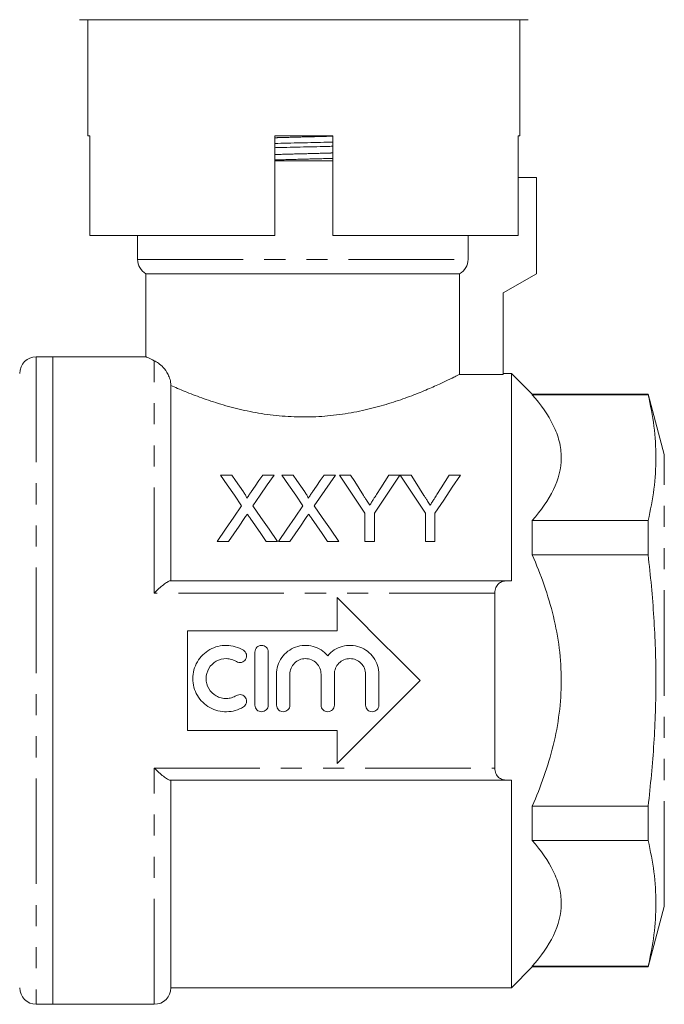
# Model space of a CAD drawing. Units: millimetres. Extents: x 180 to 281, y 75 to 263.
# Drawn here: x 205 to 244, y 168 to 227 of the extents above; entities that cross this region are included whole.
import ezdxf

# ---------------------------------------------------------------- set-up
doc = ezdxf.new("R2010")
doc.units = ezdxf.units.MM
doc.linetypes.add('PHANTOM', pattern=[12.7, 6.35, -1.27, 1.27, -1.27, 1.27, -1.27])

msp = doc.modelspace()

# ---------------------------------------------------------------- linework, layer by layer
at = {"color": 7, "linetype": 'Continuous', "lineweight": 15}
for p, q in [((235.333, 227.165), (208.333, 227.165)), ((208.833, 227.165), (208.833, 220.165)), ((234.833, 220.165), (234.833, 227.165)), ((208.951, 220.165), (208.833, 220.165)), ((208.951, 220.165), (208.951, 214.165)), ((223.583, 220.165), (220.083, 220.165)), ((220.083, 214.165), (220.083, 220.165)), ((223.583, 214.165), (223.583, 220.165)), ((234.833, 220.165), (234.734, 220.165)), ((234.734, 214.165), (234.734, 220.165)), ((220.083, 218.665), (223.583, 218.665)), ((235.833, 217.665), (234.734, 217.665)), ((235.833, 217.665), (235.833, 211.865)), ((220.083, 214.165), (208.951, 214.165)), ((211.833, 214.165), (211.833, 212.731)), ((234.734, 214.165), (223.583, 214.165)), ((231.72, 212.731), (231.72, 214.165)), ((212.333, 211.865), (212.333, 206.861)), ((212.333, 211.865), (231.214, 211.865)), ((231.214, 211.865), (231.214, 205.804)), ((235.833, 211.865), (233.833, 210.71)), ((233.833, 210.71), (233.833, 205.804)), ((206.733, 206.865), (205.733, 206.865)), ((212.342, 206.865), (206.733, 206.865)), ((206.733, 206.865), (206.733, 167.865)), ((206.733, 187.365), (206.733, 206.865)), ((231.214, 205.804), (233.833, 205.804)), ((234.333, 205.865), (233.833, 205.865)), ((235.583, 204.615), (234.333, 205.865)), ((234.333, 193.365), (234.333, 205.865)), ((213.833, 205.141), (213.833, 193.365)), ((242.56, 204.615), (235.583, 204.615)), ((235.583, 204.615), (235.583, 204.574)), ((243.535, 200.977), (242.56, 204.615)), ((242.56, 204.574), (242.56, 204.615)), ((235.583, 204.574), (242.56, 204.574)), ((217.498, 199.74), (216.819, 199.74)), ((220.049, 199.74), (219.36, 199.74)), ((221.19, 199.74), (220.511, 199.74)), ((222.468, 197.886), (223.742, 199.74)), ((223.742, 199.74), (223.053, 199.74)), ((224.647, 199.74), (223.98, 199.74)), ((227.621, 199.74), (226.953, 199.74)), ((228.288, 199.74), (227.631, 199.74)), ((231.262, 199.74), (230.594, 199.74)), ((225.518, 197.435), (225.518, 195.74)), ((226.082, 195.74), (226.082, 197.435)), ((229.159, 197.435), (229.159, 195.74)), ((229.723, 195.74), (229.723, 197.435)), ((235.583, 197.003), (235.583, 194.935)), ((235.583, 197.003), (242.56, 197.003)), ((242.56, 194.935), (242.56, 197.003)), ((216.614, 195.74), (217.302, 195.74)), ((219.574, 195.74), (220.255, 195.74)), ((220.306, 195.74), (220.994, 195.74)), ((223.267, 195.74), (223.947, 195.74)), ((225.518, 195.74), (226.082, 195.74)), ((229.159, 195.74), (229.723, 195.74)), ((235.583, 194.935), (242.56, 194.935)), ((213.788, 193.365), (234.038, 193.365)), ((223.833, 190.365), (223.833, 192.365)), ((233.333, 192.635), (233.333, 182.095)), ((214.833, 190.365), (223.833, 190.365)), ((214.833, 184.365), (214.833, 190.365)), ((218.895, 185.882), (218.895, 189.082)), ((219.695, 189.082), (219.695, 185.882)), ((220.195, 185.882), (220.195, 187.743)), ((220.995, 187.743), (220.995, 185.882)), ((222.873, 185.882), (222.873, 187.743)), ((223.673, 187.743), (223.673, 185.882)), ((225.552, 185.882), (225.552, 187.743)), ((226.352, 187.743), (226.352, 185.882)), ((206.733, 167.865), (206.733, 187.365)), ((223.833, 184.365), (214.833, 184.365)), ((223.833, 182.365), (223.833, 184.365)), ((234.038, 181.365), (213.788, 181.365)), ((213.833, 181.365), (213.833, 168.865)), ((234.333, 168.865), (234.333, 181.365)), ((235.583, 179.794), (235.583, 177.727)), ((235.583, 179.794), (242.56, 179.794)), ((242.56, 177.727), (242.56, 179.794)), ((235.583, 177.727), (242.56, 177.727)), ((242.56, 170.115), (243.535, 173.753)), ((234.333, 168.865), (235.583, 170.115)), ((235.583, 170.156), (235.583, 170.115)), ((235.583, 170.156), (242.56, 170.156)), ((235.583, 170.115), (242.56, 170.115)), ((242.56, 170.115), (242.56, 170.156)), ((213.833, 168.865), (234.333, 168.865)), ((205.733, 167.865), (206.733, 167.865)), ((206.733, 167.865), (212.833, 167.865))]:
    msp.add_line(p, q, dxfattribs=at)
at = {"color": 8, "linetype": 'PHANTOM', "lineweight": 0}
for p, q in [((211.833, 212.731), (231.72, 212.731)), ((205.733, 206.865), (205.733, 167.865)), ((212.833, 192.635), (212.833, 206.626)), ((243.535, 173.753), (243.535, 200.977)), ((233.333, 192.635), (212.833, 192.635)), ((212.833, 182.095), (233.333, 182.095)), ((212.833, 167.865), (212.833, 182.095))]:
    msp.add_line(p, q, dxfattribs=at)
at = {"color": 7, "linetype": 'Continuous', "lineweight": 15, "flags": 128}
for points in [[(216.819, 199.74), (217.229, 199.145), (217.653, 198.529), (218.092, 197.892)], [(218.196, 198.727), (217.959, 199.071), (217.726, 199.409), (217.498, 199.74)], [(219.36, 199.74), (219.133, 199.409), (218.901, 199.071), (218.665, 198.726)], [(218.776, 197.886), (219.215, 198.524), (219.639, 199.143), (220.049, 199.74)], [(220.511, 199.74), (220.921, 199.145), (221.346, 198.529), (221.784, 197.892)], [(221.888, 198.727), (221.651, 199.071), (221.418, 199.409), (221.19, 199.74)], [(223.053, 199.74), (222.825, 199.409), (222.594, 199.071), (222.357, 198.726)], [(223.98, 199.74), (224.472, 199.003), (224.985, 198.234), (225.518, 197.435)], [(225.423, 198.517), (225.158, 198.934), (224.9, 199.342), (224.647, 199.74)], [(226.082, 197.435), (226.615, 198.234), (227.129, 199.003), (227.621, 199.74)], [(226.953, 199.74), (226.711, 199.357), (226.462, 198.964), (226.208, 198.563)], [(227.631, 199.74), (228.119, 199.003), (228.629, 198.234), (229.159, 197.435)], [(229.064, 198.517), (228.799, 198.934), (228.541, 199.342), (228.288, 199.74)], [(229.723, 197.435), (230.256, 198.234), (230.77, 199.003), (231.262, 199.74)], [(230.594, 199.74), (230.352, 199.357), (230.103, 198.964), (229.849, 198.563)], [(218.092, 197.892), (217.613, 197.194), (217.119, 196.476), (216.614, 195.74)], [(220.255, 195.74), (219.749, 196.474), (219.256, 197.19), (218.776, 197.886)], [(221.784, 197.892), (221.305, 197.194), (220.812, 196.476), (220.306, 195.74)], [(223.947, 195.74), (223.441, 196.474), (222.948, 197.19), (222.468, 197.886)], [(217.302, 195.74), (217.622, 196.206), (217.938, 196.665), (218.248, 197.116)], [(218.601, 197.153), (218.92, 196.69), (219.244, 196.219), (219.574, 195.74)], [(220.994, 195.74), (221.315, 196.206), (221.63, 196.665), (221.94, 197.116)], [(222.293, 197.153), (222.612, 196.69), (222.937, 196.219), (223.267, 195.74)], [(223.833, 192.365), (225.064, 191.133), (226.312, 189.886), (227.57, 188.628), (228.833, 187.365)], [(228.833, 187.365), (227.57, 186.102), (226.312, 184.844), (225.064, 183.596), (223.833, 182.365)]]:
    msp.add_lwpolyline(points, dxfattribs=at)
at = {"color": 7, "linetype": 'Continuous', "lineweight": 15}
for centre, start, end in [((212.833, 212.731), 180, 240), ((205.733, 205.865), 90, 180), ((205.733, 168.865), 180, 270), ((212.833, 168.865), 270, 0)]:
    msp.add_arc(centre, 1, start, end, dxfattribs=at)
at = {"color": 8, "linetype": 'PHANTOM', "lineweight": 0}
for points, knots in [([(220.083, 220.055), (220.186, 220.058), (220.751, 220.075), (221.837, 220.103), (222.921, 220.131), (223.483, 220.148), (223.583, 220.151)], [0, 0, 0, 0, 0.0914694, 0.5013011, 0.9111327, 1, 1, 1, 1]), ([(220.083, 219.044), (220.184, 219.047), (220.745, 219.064), (221.828, 219.091), (222.914, 219.119), (223.479, 219.136), (223.583, 219.14)], [0, 0, 0, 0, 0.0893388, 0.4986534, 0.9079679, 1, 1, 1, 1]), ([(220.083, 218.718), (220.186, 218.721), (220.751, 218.738), (221.837, 218.766), (222.921, 218.794), (223.483, 218.811), (223.583, 218.814)], [0, 0, 0, 0, 0.0914694, 0.5013011, 0.9111327, 1, 1, 1, 1])]:
    msp.add_open_spline(points, degree=3, knots=knots, dxfattribs=at)
at = {"color": 7, "linetype": 'Continuous', "lineweight": 15}
for points, knots in [([(220.083, 219.71), (220.144, 219.711), (220.711, 219.727), (221.847, 219.753), (222.974, 219.78), (223.532, 219.795), (223.583, 219.796)], [0, 0, 0, 0, 0.053956, 0.504186, 0.954417, 1, 1, 1, 1]), ([(220.083, 219.456), (220.134, 219.457), (220.69, 219.472), (221.817, 219.499), (222.954, 219.525), (223.522, 219.541), (223.583, 219.542)], [0, 0, 0, 0, 0.045065, 0.495296, 0.945527, 1, 1, 1, 1]), ([(231.214, 211.865), (231.365, 211.951), (231.496, 212.08), (231.672, 212.381), (231.72, 212.555), (231.72, 212.731)], [0, 0, 0, 0, 0.5, 0.5, 1, 1, 1, 1]), ([(212.342, 206.861), (212.357, 206.853), (212.39, 206.837), (212.679, 206.699), (212.833, 206.626)], [0, 0, 0, 0, 0.466618, 1, 1, 1, 1]), ([(212.833, 206.626), (212.911, 206.59), (212.996, 206.542), (213.177, 206.41), (213.274, 206.327), (213.474, 206.106), (213.577, 205.967), (213.709, 205.704), (213.75, 205.606), (213.812, 205.387), (213.833, 205.266), (213.833, 205.141)], [0, 0, 0, 0, 0.25, 0.25, 0.5, 0.5, 0.75, 0.75, 0.875, 0.875, 1, 1, 1, 1]), ([(213.833, 205.141), (214.088, 205.026), (214.372, 204.903), (214.997, 204.646), (215.334, 204.515), (216.05, 204.257), (216.43, 204.129), (217.236, 203.887), (217.664, 203.772), (218.539, 203.572), (218.99, 203.485), (219.688, 203.382), (219.924, 203.352), (220.405, 203.302), (220.649, 203.282), (221.383, 203.238), (221.88, 203.232), (222.854, 203.265), (223.333, 203.303), (224.041, 203.391), (224.275, 203.425), (224.74, 203.502), (224.97, 203.545), (225.643, 203.684), (226.073, 203.791), (226.898, 204.023), (227.295, 204.149), (228.039, 204.406), (228.387, 204.537), (229.033, 204.794), (229.334, 204.921), (229.881, 205.161), (230.123, 205.273), (230.545, 205.472), (230.726, 205.56), (230.949, 205.671), (231.015, 205.704), (231.128, 205.761), (231.176, 205.785), (231.214, 205.804)], [0, 0, 0, 0, 0.0625, 0.0625, 0.125, 0.125, 0.1875, 0.1875, 0.25, 0.25, 0.3125, 0.3125, 0.34375, 0.34375, 0.375, 0.375, 0.4375, 0.4375, 0.5, 0.5, 0.53125, 0.53125, 0.5625, 0.5625, 0.625, 0.625, 0.6875, 0.6875, 0.75, 0.75, 0.8125, 0.8125, 0.875, 0.875, 0.9375, 0.9375, 0.96875, 0.96875, 1, 1, 1, 1]), ([(235.583, 204.574), (236.111, 203.972), (236.548, 203.359), (237.007, 202.415), (237.127, 202.096), (237.249, 201.611), (237.28, 201.448), (237.322, 201.119), (237.333, 200.954), (237.333, 200.134), (237.165, 199.492), (236.556, 198.229), (236.112, 197.606), (235.583, 197.003)], [0, 0, 0, 0, 0.25, 0.25, 0.375, 0.375, 0.4375, 0.4375, 0.5, 0.5, 0.75, 0.75, 1, 1, 1, 1]), ([(242.56, 197.003), (242.709, 197.634), (242.827, 198.265), (242.987, 199.527), (243.071, 200.788), (242.987, 202.05), (242.827, 203.312), (242.709, 203.943), (242.56, 204.574)], [0, 0, 0, 0, 0.25, 0.25, 0.5, 0.75, 0.75, 1, 1, 1, 1]), ([(218.404, 198.346), (218.403, 198.382), (218.387, 198.414), (218.355, 198.479), (218.336, 198.511), (218.279, 198.605), (218.237, 198.666), (218.196, 198.727)], [0, 0, 0, 0, 0.25, 0.25, 0.5, 0.5, 1, 1, 1, 1]), ([(218.665, 198.726), (218.628, 198.673), (218.591, 198.619), (218.554, 198.566), (218.529, 198.529), (218.504, 198.492), (218.479, 198.456), (218.454, 198.419), (218.429, 198.382), (218.404, 198.346)], [0, 0, 0, 0, 0.0002308159, 0.0002308159, 0.0002308159, 0.0003875536, 0.0003875536, 0.0003875536, 0.0005443003, 0.0005443003, 0.0005443003, 0.0005443003]), ([(222.096, 198.346), (222.096, 198.382), (222.08, 198.414), (222.047, 198.479), (222.028, 198.511), (221.971, 198.605), (221.93, 198.666), (221.888, 198.727)], [0, 0, 0, 0, 0.25, 0.25, 0.5, 0.5, 1, 1, 1, 1]), ([(222.357, 198.726), (222.32, 198.673), (222.284, 198.619), (222.247, 198.566), (222.222, 198.529), (222.197, 198.492), (222.172, 198.456), (222.146, 198.419), (222.121, 198.382), (222.096, 198.346)], [0, 0, 0, 0, 0.0002308159, 0.0002308159, 0.0002308159, 0.0003875536, 0.0003875536, 0.0003875536, 0.0005443003, 0.0005443003, 0.0005443003, 0.0005443003]), ([(225.801, 197.922), (225.747, 198.008), (225.693, 198.093), (225.639, 198.177), (225.603, 198.234), (225.567, 198.291), (225.531, 198.348), (225.495, 198.405), (225.459, 198.461), (225.423, 198.517)], [0, 0, 0, 0, 0.000352675, 0.000352675, 0.000352675, 0.0005897635, 0.0005897635, 0.0005897635, 0.0008268784, 0.0008268784, 0.0008268784, 0.0008268784]), ([(226.208, 198.563), (226.151, 198.473), (226.094, 198.382), (226.036, 198.291), (225.997, 198.23), (225.958, 198.169), (225.919, 198.107), (225.88, 198.046), (225.841, 197.984), (225.801, 197.922)], [0, 0, 0, 0, 0.0003796889, 0.0003796889, 0.0003796889, 0.000635344, 0.000635344, 0.000635344, 0.0008910364, 0.0008910364, 0.0008910364, 0.0008910364]), ([(229.442, 197.922), (229.388, 198.008), (229.334, 198.093), (229.28, 198.177), (229.244, 198.234), (229.208, 198.291), (229.172, 198.348), (229.136, 198.405), (229.1, 198.461), (229.064, 198.517)], [0, 0, 0, 0, 0.000352675, 0.000352675, 0.000352675, 0.0005897635, 0.0005897635, 0.0005897635, 0.0008268784, 0.0008268784, 0.0008268784, 0.0008268784]), ([(229.849, 198.563), (229.792, 198.473), (229.735, 198.382), (229.677, 198.291), (229.638, 198.23), (229.599, 198.169), (229.56, 198.107), (229.521, 198.046), (229.482, 197.984), (229.442, 197.922)], [0, 0, 0, 0, 0.0003796889, 0.0003796889, 0.0003796889, 0.000635344, 0.000635344, 0.000635344, 0.0008910364, 0.0008910364, 0.0008910364, 0.0008910364]), ([(218.248, 197.116), (218.276, 197.157), (218.303, 197.198), (218.331, 197.239), (218.349, 197.264), (218.367, 197.29), (218.384, 197.315), (218.402, 197.341), (218.419, 197.366), (218.436, 197.391)], [0, 0, 0, 0, 0.0001665914, 0.0001665914, 0.0001665914, 0.0002711894, 0.0002711894, 0.0002711894, 0.0003757894, 0.0003757894, 0.0003757894, 0.0003757894]), ([(218.436, 197.391), (218.46, 197.356), (218.485, 197.321), (218.509, 197.286), (218.524, 197.264), (218.539, 197.242), (218.555, 197.22), (218.57, 197.198), (218.585, 197.175), (218.601, 197.153)], [0, 0, 0, 0, 0.0001445847, 0.0001445847, 0.0001445847, 0.0002353828, 0.0002353828, 0.0002353828, 0.0003261829, 0.0003261829, 0.0003261829, 0.0003261829]), ([(221.94, 197.116), (221.968, 197.157), (221.996, 197.198), (222.024, 197.239), (222.041, 197.264), (222.059, 197.29), (222.076, 197.315), (222.094, 197.341), (222.111, 197.366), (222.129, 197.391)], [0, 0, 0, 0, 0.0001665914, 0.0001665914, 0.0001665914, 0.0002711894, 0.0002711894, 0.0002711894, 0.0003757894, 0.0003757894, 0.0003757894, 0.0003757894]), ([(222.129, 197.391), (222.153, 197.356), (222.177, 197.321), (222.201, 197.286), (222.216, 197.264), (222.232, 197.242), (222.247, 197.22), (222.262, 197.198), (222.278, 197.175), (222.293, 197.153)], [0, 0, 0, 0, 0.0001445847, 0.0001445847, 0.0001445847, 0.0002353828, 0.0002353828, 0.0002353828, 0.0003261829, 0.0003261829, 0.0003261829, 0.0003261829]), ([(235.583, 179.794), (236.098, 180.969), (236.536, 182.182), (237.005, 184.1), (237.126, 184.744), (237.29, 186.039), (237.332, 186.69), (237.334, 187.999), (237.292, 188.66), (237.131, 189.958), (237.011, 190.598), (236.705, 191.864), (236.518, 192.489), (236.088, 193.728), (235.845, 194.339), (235.583, 194.935)], [0, 0, 0, 0, 0.25, 0.25, 0.375, 0.375, 0.5, 0.5, 0.625, 0.625, 0.75, 0.75, 0.875, 0.875, 1, 1, 1, 1]), ([(242.56, 179.794), (242.709, 181.056), (242.827, 182.325), (242.988, 184.856), (243.029, 186.12), (243.029, 188.644), (242.986, 189.905), (242.826, 192.422), (242.708, 193.679), (242.56, 194.935)], [0, 0, 0, 0, 0.25, 0.25, 0.5, 0.5, 0.75, 0.75, 1, 1, 1, 1]), ([(213.788, 193.365), (213.75, 193.365), (213.691, 193.339), (213.55, 193.255), (213.469, 193.198), (213.297, 193.062), (213.208, 192.986), (213.023, 192.819), (212.927, 192.728), (212.833, 192.635)], [0, 0, 0, 0, 0.25, 0.25, 0.5, 0.5, 0.75, 0.75, 1, 1, 1, 1]), ([(234.038, 193.365), (233.951, 193.365), (233.867, 193.353), (233.707, 193.299), (233.631, 193.257), (233.498, 193.139), (233.439, 193.062), (233.357, 192.872), (233.333, 192.758), (233.333, 192.635)], [0, 0, 0, 0, 0.25, 0.25, 0.5, 0.5, 0.75, 0.75, 1, 1, 1, 1]), ([(218.195, 185.775), (218.043, 185.682), (217.882, 185.611), (217.543, 185.513), (217.366, 185.486), (217.014, 185.48), (216.835, 185.5), (216.494, 185.586), (216.328, 185.652), (216.02, 185.825), (215.879, 185.931), (215.626, 186.179), (215.517, 186.319), (215.339, 186.623), (215.27, 186.789), (215.177, 187.128), (215.154, 187.306), (215.154, 187.658), (215.177, 187.834), (215.27, 188.177), (215.338, 188.339), (215.516, 188.644), (215.626, 188.785), (215.876, 189.031), (216.02, 189.139), (216.326, 189.312), (216.492, 189.378), (216.834, 189.465), (217.009, 189.485), (217.366, 189.479), (217.539, 189.453), (217.879, 189.355), (218.043, 189.283), (218.195, 189.19)], [0, 0, 0, 0, 0.0625, 0.0625, 0.125, 0.125, 0.1875, 0.1875, 0.25, 0.25, 0.3125, 0.3125, 0.375, 0.375, 0.4375, 0.4375, 0.5, 0.5, 0.5625, 0.5625, 0.625, 0.625, 0.6875, 0.6875, 0.75, 0.75, 0.8125, 0.8125, 0.875, 0.875, 0.9375, 0.9375, 1, 1, 1, 1]), ([(218.195, 189.19), (218.285, 189.135), (218.351, 189.044), (218.4, 188.842), (218.383, 188.73), (218.275, 188.552), (218.184, 188.485), (217.979, 188.435), (217.869, 188.452), (217.778, 188.507)], [0, 0, 0, 0, 0.25, 0.25, 0.5, 0.5, 0.75, 0.75, 1, 1, 1, 1]), ([(218.895, 189.082), (218.895, 189.188), (218.938, 189.291), (219.086, 189.439), (219.19, 189.482), (219.399, 189.483), (219.503, 189.44), (219.653, 189.291), (219.695, 189.188), (219.695, 189.082)], [0, 0, 0, 0, 0.25, 0.25, 0.5, 0.5, 0.75, 0.75, 1, 1, 1, 1]), ([(220.195, 187.743), (220.195, 187.923), (220.222, 188.097), (220.329, 188.437), (220.409, 188.597), (220.612, 188.888), (220.737, 189.017), (221.018, 189.232), (221.177, 189.319), (221.509, 189.439), (221.687, 189.474), (222.04, 189.488), (222.221, 189.468), (222.562, 189.375), (222.727, 189.301), (223.025, 189.11), (223.159, 188.991), (223.273, 188.853)], [0, 0, 0, 0, 0.125, 0.125, 0.25, 0.25, 0.375, 0.375, 0.5, 0.5, 0.625, 0.625, 0.75, 0.75, 0.875, 0.875, 1, 1, 1, 1]), ([(223.273, 188.853), (223.387, 188.991), (223.52, 189.108), (223.819, 189.301), (223.982, 189.374), (224.325, 189.468), (224.503, 189.488), (224.858, 189.474), (225.035, 189.439), (225.368, 189.32), (225.527, 189.233), (225.808, 189.019), (225.933, 188.888), (226.136, 188.599), (226.217, 188.437), (226.324, 188.1), (226.352, 187.923), (226.352, 187.743)], [0, 0, 0, 0, 0.125, 0.125, 0.25, 0.25, 0.375, 0.375, 0.5, 0.5, 0.625, 0.625, 0.75, 0.75, 0.875, 0.875, 1, 1, 1, 1]), ([(217.778, 188.507), (217.687, 188.563), (217.591, 188.605), (217.387, 188.664), (217.281, 188.68), (216.965, 188.686), (216.751, 188.633), (216.381, 188.425), (216.225, 188.272), (216.012, 187.907), (215.954, 187.694), (215.953, 187.272), (216.01, 187.061), (216.224, 186.694), (216.381, 186.54), (216.657, 186.385), (216.757, 186.345), (216.962, 186.293), (217.067, 186.281), (217.281, 186.284), (217.385, 186.3), (217.589, 186.359), (217.687, 186.402), (217.778, 186.458)], [0, 0, 0, 0, 0.0625, 0.0625, 0.125, 0.125, 0.25, 0.25, 0.375, 0.375, 0.5, 0.5, 0.625, 0.625, 0.75, 0.75, 0.8125, 0.8125, 0.875, 0.875, 0.9375, 0.9375, 1, 1, 1, 1]), ([(222.873, 187.743), (222.873, 187.867), (222.849, 187.989), (222.755, 188.217), (222.685, 188.321), (222.512, 188.494), (222.407, 188.564), (222.181, 188.658), (222.057, 188.682), (221.812, 188.683), (221.689, 188.658), (221.462, 188.564), (221.358, 188.495), (221.095, 188.233), (220.995, 187.992), (220.995, 187.743)], [0, 0, 0, 0, 0.125, 0.125, 0.25, 0.25, 0.375, 0.375, 0.5, 0.5, 0.625, 0.625, 0.75, 0.75, 1, 1, 1, 1]), ([(225.552, 187.743), (225.552, 187.867), (225.527, 187.989), (225.433, 188.217), (225.363, 188.321), (225.19, 188.494), (225.085, 188.564), (224.859, 188.658), (224.736, 188.682), (224.491, 188.683), (224.367, 188.658), (224.14, 188.564), (224.036, 188.495), (223.773, 188.233), (223.673, 187.992), (223.673, 187.743)], [0, 0, 0, 0, 0.125, 0.125, 0.25, 0.25, 0.375, 0.375, 0.5, 0.5, 0.625, 0.625, 0.75, 0.75, 1, 1, 1, 1]), ([(217.778, 186.458), (217.869, 186.513), (217.98, 186.53), (218.183, 186.48), (218.274, 186.414), (218.383, 186.235), (218.4, 186.125), (218.351, 185.92), (218.285, 185.83), (218.195, 185.775)], [0, 0, 0, 0, 0.25, 0.25, 0.5, 0.5, 0.75, 0.75, 1, 1, 1, 1]), ([(219.695, 185.882), (219.695, 185.777), (219.652, 185.674), (219.504, 185.526), (219.4, 185.483), (219.191, 185.482), (219.087, 185.525), (218.937, 185.674), (218.895, 185.777), (218.895, 185.882)], [0, 0, 0, 0, 0.25, 0.25, 0.5, 0.5, 0.75, 0.75, 1, 1, 1, 1]), ([(220.995, 185.882), (220.995, 185.777), (220.952, 185.674), (220.804, 185.526), (220.7, 185.483), (220.491, 185.482), (220.387, 185.525), (220.237, 185.674), (220.195, 185.777), (220.195, 185.882)], [0, 0, 0, 0, 0.25, 0.25, 0.5, 0.5, 0.75, 0.75, 1, 1, 1, 1]), ([(223.673, 185.882), (223.673, 185.777), (223.63, 185.674), (223.483, 185.526), (223.378, 185.483), (223.169, 185.482), (223.065, 185.525), (222.916, 185.674), (222.873, 185.777), (222.873, 185.882)], [0, 0, 0, 0, 0.25, 0.25, 0.5, 0.5, 0.75, 0.75, 1, 1, 1, 1]), ([(226.352, 185.882), (226.352, 185.777), (226.308, 185.674), (226.161, 185.526), (226.056, 185.483), (225.847, 185.482), (225.743, 185.525), (225.594, 185.674), (225.552, 185.777), (225.552, 185.882)], [0, 0, 0, 0, 0.25, 0.25, 0.5, 0.5, 0.75, 0.75, 1, 1, 1, 1]), ([(213.788, 181.365), (213.75, 181.365), (213.691, 181.391), (213.55, 181.474), (213.469, 181.532), (213.297, 181.668), (213.208, 181.744), (213.023, 181.911), (212.927, 182.002), (212.833, 182.095)], [0, 0, 0, 0, 0.25, 0.25, 0.5, 0.5, 0.75, 0.75, 1, 1, 1, 1]), ([(233.333, 182.095), (233.333, 181.972), (233.357, 181.859), (233.439, 181.668), (233.497, 181.591), (233.631, 181.473), (233.707, 181.431), (233.866, 181.378), (233.951, 181.365), (234.038, 181.365)], [0, 0, 0, 0, 0.25, 0.25, 0.5, 0.5, 0.75, 0.75, 1, 1, 1, 1]), ([(235.583, 177.727), (236.111, 177.125), (236.548, 176.513), (237.007, 175.569), (237.127, 175.25), (237.249, 174.764), (237.28, 174.601), (237.322, 174.272), (237.333, 174.107), (237.333, 173.288), (237.165, 172.645), (236.556, 171.382), (236.112, 170.759), (235.583, 170.156)], [0, 0, 0, 0, 0.25, 0.25, 0.375, 0.375, 0.4375, 0.4375, 0.5, 0.5, 0.75, 0.75, 1, 1, 1, 1]), ([(242.56, 170.156), (242.709, 170.787), (242.827, 171.418), (242.987, 172.68), (243.071, 173.942), (242.987, 175.203), (242.827, 176.465), (242.709, 177.096), (242.56, 177.727)], [0, 0, 0, 0, 0.25, 0.25, 0.5, 0.75, 0.75, 1, 1, 1, 1])]:
    msp.add_open_spline(points, degree=3, knots=knots, dxfattribs=at)
for points in [[(234.038, 193.365), (234.136, 193.365), (234.235, 193.365), (234.333, 193.365)], [(234.333, 181.365), (234.235, 181.365), (234.136, 181.365), (234.038, 181.365)]]:
    msp.add_open_spline(points, degree=3, dxfattribs=at)

doc.saveas('drawing.dxf')
